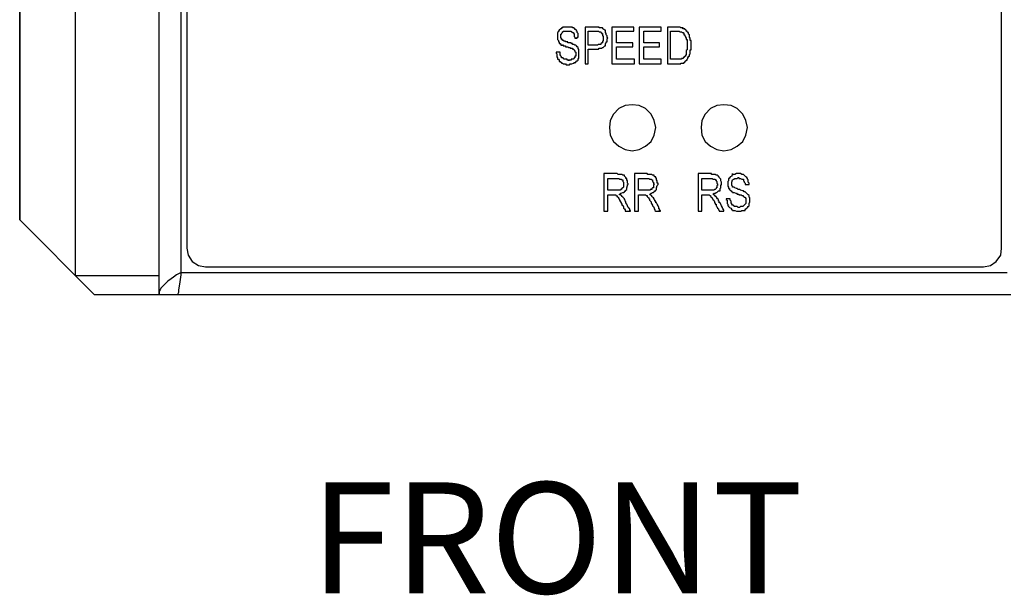
# Model space of a CAD drawing. Units: inches. Extents: x -1.3 to 18.3, y 6 to 19.5.
# Drawn here: x -0.3 to 1.8, y 7.1 to 8.3 of the extents above; entities that cross this region are included whole.
import ezdxf

# ---------------------------------------------------------------- set-up
doc = ezdxf.new("R2010")
doc.units = ezdxf.units.IN
doc.header["$MEASUREMENT"] = 0
doc.layers.add('Layer 1', color=7, linetype='Continuous')

msp = doc.modelspace()

# ---------------------------------------------------------------- linework, layer by layer
at = {"layer": 'Layer 1', "color": 7, "lineweight": 25}
for points in [[(-0.0058, 7.7475), (-0.0058, 12.8658)], [(-0.1842, 7.7875), (-0.1842, 12.8258)], [(0.0408, 7.7942), (0.0408, 12.8192)], [(0.0525, 12.7675), (0.0525, 7.8458)], [(1.7842, 7.8458), (1.7842, 12.7675)], [(0.8492, 8.2908), (0.8492, 8.2925), (0.8475, 8.2925), (0.8475, 8.3008), (0.8492, 8.3008), (0.8492, 8.3025), (0.8508, 8.3042), (0.8508, 8.3058), (0.8525, 8.3058), (0.8525, 8.3075), (0.8692, 8.3075), (0.8692, 8.3058), (0.8708, 8.3058), (0.8725, 8.3042), (0.8742, 8.3042), (0.8742, 8.3025), (0.8758, 8.3025), (0.8758, 8.2958), (0.8775, 8.2942), (0.8775, 8.2925), (0.8825, 8.2925), (0.8825, 8.2942), (0.8842, 8.2942), (0.8842, 8.3025), (0.8825, 8.3042), (0.8825, 8.3075), (0.8808, 8.3075), (0.8808, 8.3092), (0.8792, 8.3108), (0.8775, 8.3108), (0.8775, 8.3125), (0.8742, 8.3142), (0.8725, 8.3142), (0.8725, 8.3158), (0.8508, 8.3158), (0.8508, 8.3142), (0.8492, 8.3142), (0.8492, 8.3125), (0.8475, 8.3125), (0.8442, 8.3092), (0.8425, 8.3075), (0.8425, 8.3058), (0.8408, 8.3042), (0.8408, 8.2892), (0.8425, 8.2875), (0.8425, 8.2842), (0.8442, 8.2842), (0.8442, 8.2808), (0.8458, 8.2808), (0.8475, 8.2792), (0.8475, 8.2775), (0.8525, 8.2775)], [(0.8492, 8.2908), (0.8492, 8.2925), (0.8475, 8.2925), (0.8475, 8.3008), (0.8492, 8.3008), (0.8492, 8.3025), (0.8508, 8.3042), (0.8508, 8.3058), (0.8525, 8.3058), (0.8525, 8.3075), (0.8692, 8.3075), (0.8692, 8.3058), (0.8708, 8.3058), (0.8725, 8.3042), (0.8742, 8.3042), (0.8742, 8.3025), (0.8758, 8.3025), (0.8758, 8.2958), (0.8775, 8.2942), (0.8775, 8.2925), (0.8825, 8.2925), (0.8825, 8.2942), (0.8842, 8.2942), (0.8842, 8.3025), (0.8825, 8.3042), (0.8825, 8.3075), (0.8808, 8.3075), (0.8808, 8.3092), (0.8792, 8.3108), (0.8775, 8.3108), (0.8775, 8.3125), (0.8742, 8.3142), (0.8725, 8.3142), (0.8725, 8.3158), (0.8508, 8.3158), (0.8508, 8.3142), (0.8492, 8.3142), (0.8492, 8.3125), (0.8475, 8.3125), (0.8442, 8.3092), (0.8425, 8.3075), (0.8425, 8.3058), (0.8408, 8.3042), (0.8408, 8.2892), (0.8425, 8.2875), (0.8425, 8.2842), (0.8442, 8.2842), (0.8442, 8.2808), (0.8458, 8.2808), (0.8475, 8.2792), (0.8475, 8.2775), (0.8525, 8.2775)], [(0.8992, 8.3158), (0.8992, 8.2375), (0.9058, 8.2375), (0.9058, 8.2692), (0.9275, 8.2692), (0.9292, 8.2708), (0.9342, 8.2708), (0.9358, 8.2725), (0.9375, 8.2725), (0.9392, 8.2742), (0.9408, 8.2758), (0.9425, 8.2758), (0.9425, 8.2808), (0.9442, 8.2825), (0.9442, 8.2842), (0.9458, 8.2842), (0.9458, 8.2908), (0.9475, 8.2925), (0.9458, 8.2942), (0.9458, 8.2975), (0.9442, 8.2992), (0.9442, 8.3025), (0.9425, 8.3042), (0.9425, 8.3092), (0.9408, 8.3092), (0.9392, 8.3108), (0.9375, 8.3125), (0.9358, 8.3142), (0.9292, 8.3142), (0.9292, 8.3158), (0.8992, 8.3158)], [(0.8992, 8.3158), (0.8992, 8.2375), (0.9058, 8.2375), (0.9058, 8.2692), (0.9275, 8.2692), (0.9292, 8.2708), (0.9342, 8.2708), (0.9358, 8.2725), (0.9375, 8.2725), (0.9392, 8.2742), (0.9408, 8.2758), (0.9425, 8.2758), (0.9425, 8.2808), (0.9442, 8.2825), (0.9442, 8.2842), (0.9458, 8.2842), (0.9458, 8.2908), (0.9475, 8.2925), (0.9458, 8.2942), (0.9458, 8.2975), (0.9442, 8.2992), (0.9442, 8.3025), (0.9425, 8.3042), (0.9425, 8.3092), (0.9408, 8.3092), (0.9392, 8.3108), (0.9375, 8.3125), (0.9358, 8.3142), (0.9292, 8.3142), (0.9292, 8.3158), (0.8992, 8.3158)], [(0.9058, 8.3075), (0.9275, 8.3075), (0.9292, 8.3058), (0.9325, 8.3058), (0.9325, 8.3042), (0.9342, 8.3042), (0.9342, 8.3025), (0.9358, 8.3025), (0.9358, 8.2975), (0.9375, 8.2975), (0.9375, 8.2858), (0.9358, 8.2858), (0.9358, 8.2825), (0.9342, 8.2825), (0.9342, 8.2808), (0.9325, 8.2808), (0.9325, 8.2792), (0.9275, 8.2792), (0.9258, 8.2775), (0.9058, 8.2775), (0.9058, 8.3075)], [(0.9058, 8.3075), (0.9275, 8.3075), (0.9292, 8.3058), (0.9325, 8.3058), (0.9325, 8.3042), (0.9342, 8.3042), (0.9342, 8.3025), (0.9358, 8.3025), (0.9358, 8.2975), (0.9375, 8.2975), (0.9375, 8.2858), (0.9358, 8.2858), (0.9358, 8.2825), (0.9342, 8.2825), (0.9342, 8.2808), (0.9325, 8.2808), (0.9325, 8.2792), (0.9275, 8.2792), (0.9258, 8.2775), (0.9058, 8.2775), (0.9058, 8.3075)], [(0.9558, 8.3158), (0.9558, 8.2375), (1.0042, 8.2375), (1.0042, 8.2475), (0.9658, 8.2475), (0.9658, 8.2742), (1.0008, 8.2742), (1.0008, 8.2825), (0.9658, 8.2825), (0.9658, 8.3075), (1.0025, 8.3075), (1.0025, 8.3158), (0.9558, 8.3158)], [(0.9558, 8.3158), (0.9558, 8.2375), (1.0042, 8.2375), (1.0042, 8.2475), (0.9658, 8.2475), (0.9658, 8.2742), (1.0008, 8.2742), (1.0008, 8.2825), (0.9658, 8.2825), (0.9658, 8.3075), (1.0025, 8.3075), (1.0025, 8.3158), (0.9558, 8.3158)], [(1.0142, 8.3158), (1.0142, 8.2375), (1.0608, 8.2375), (1.0608, 8.2475), (1.0242, 8.2475), (1.0242, 8.2742), (1.0575, 8.2742), (1.0575, 8.2825), (1.0242, 8.2825), (1.0242, 8.3075), (1.0608, 8.3075), (1.0608, 8.3158), (1.0142, 8.3158)], [(1.0142, 8.3158), (1.0142, 8.2375), (1.0608, 8.2375), (1.0608, 8.2475), (1.0242, 8.2475), (1.0242, 8.2742), (1.0575, 8.2742), (1.0575, 8.2825), (1.0242, 8.2825), (1.0242, 8.3075), (1.0608, 8.3075), (1.0608, 8.3158), (1.0142, 8.3158)], [(1.0942, 8.3158), (1.0742, 8.3158)], [(1.0842, 8.3158), (1.0742, 8.3158), (1.0742, 8.2375), (1.1025, 8.2375), (1.1025, 8.2392), (1.1092, 8.2392), (1.1092, 8.2408), (1.1108, 8.2408), (1.1108, 8.2425), (1.1125, 8.2425), (1.1125, 8.2442), (1.1142, 8.2442), (1.1142, 8.2458), (1.1158, 8.2458), (1.1158, 8.2475), (1.1175, 8.2492), (1.1175, 8.2508), (1.1192, 8.2525), (1.1192, 8.2542), (1.1208, 8.2542), (1.1208, 8.2575), (1.1225, 8.2592), (1.1225, 8.2675), (1.1242, 8.2675), (1.1242, 8.2875), (1.1225, 8.2875), (1.1225, 8.2925), (1.1208, 8.2942), (1.1208, 8.2992), (1.1192, 8.3008), (1.1192, 8.3042), (1.1175, 8.3042), (1.1158, 8.3058), (1.1158, 8.3075), (1.1142, 8.3075), (1.1142, 8.3092), (1.1125, 8.3108), (1.1108, 8.3108), (1.1108, 8.3125), (1.1075, 8.3125), (1.1058, 8.3142), (1.1025, 8.3142), (1.1008, 8.3158), (1.0942, 8.3158)], [(1.0742, 8.3158), (1.0742, 8.2375), (1.1025, 8.2375), (1.1025, 8.2392), (1.1092, 8.2392), (1.1092, 8.2408), (1.1108, 8.2408), (1.1108, 8.2425), (1.1125, 8.2425), (1.1125, 8.2442), (1.1142, 8.2442), (1.1142, 8.2458), (1.1158, 8.2458), (1.1158, 8.2475), (1.1175, 8.2492), (1.1175, 8.2508), (1.1192, 8.2525), (1.1192, 8.2542), (1.1208, 8.2542), (1.1208, 8.2575), (1.1225, 8.2592), (1.1225, 8.2675), (1.1242, 8.2675), (1.1242, 8.2875), (1.1225, 8.2875), (1.1225, 8.2925), (1.1208, 8.2942), (1.1208, 8.2992), (1.1192, 8.3008), (1.1192, 8.3042), (1.1175, 8.3042), (1.1158, 8.3058), (1.1158, 8.3075), (1.1142, 8.3075), (1.1142, 8.3092), (1.1125, 8.3108), (1.1108, 8.3108), (1.1108, 8.3125), (1.1075, 8.3125), (1.1075, 8.3142), (1.1025, 8.3142), (1.1008, 8.3158), (1.0842, 8.3158)], [(1.0808, 8.3075), (1.0992, 8.3075), (1.1008, 8.3058), (1.1042, 8.3058), (1.1058, 8.3042), (1.1075, 8.3042), (1.1092, 8.3025), (1.1092, 8.2992), (1.1108, 8.2992), (1.1108, 8.2975), (1.1125, 8.2958), (1.1125, 8.2942), (1.1142, 8.2925), (1.1142, 8.2892), (1.1158, 8.2892), (1.1158, 8.2675), (1.1142, 8.2658), (1.1142, 8.2575), (1.1125, 8.2558), (1.1125, 8.2542), (1.1108, 8.2542), (1.1108, 8.2525), (1.1092, 8.2525), (1.1092, 8.2508), (1.1075, 8.2508), (1.1075, 8.2492), (1.1042, 8.2492), (1.1042, 8.2475), (1.0808, 8.2475), (1.0808, 8.3075)], [(1.0808, 8.3075), (1.0992, 8.3075), (1.1008, 8.3058), (1.1042, 8.3058), (1.1058, 8.3042), (1.1075, 8.3042), (1.1092, 8.3025), (1.1092, 8.2992), (1.1108, 8.2992), (1.1108, 8.2975), (1.1125, 8.2958), (1.1125, 8.2942), (1.1142, 8.2925), (1.1142, 8.2892), (1.1158, 8.2892), (1.1158, 8.2675), (1.1142, 8.2658), (1.1142, 8.2575), (1.1125, 8.2558), (1.1125, 8.2542), (1.1108, 8.2542), (1.1108, 8.2525), (1.1092, 8.2525), (1.1092, 8.2508), (1.1075, 8.2508), (1.1075, 8.2492), (1.1042, 8.2492), (1.1042, 8.2475), (1.0808, 8.2475), (1.0808, 8.3075)], [(0.8458, 8.2625), (0.8375, 8.2625), (0.8375, 8.2608), (0.8392, 8.2592), (0.8392, 8.2525), (0.8408, 8.2508), (0.8408, 8.2475), (0.8425, 8.2475), (0.8442, 8.2458), (0.8442, 8.2425), (0.8458, 8.2425), (0.8492, 8.2408), (0.8492, 8.2392), (0.8508, 8.2392), (0.8525, 8.2375), (0.8575, 8.2375), (0.8592, 8.2358), (0.8658, 8.2358), (0.8675, 8.2375), (0.8708, 8.2375), (0.8742, 8.2392), (0.8758, 8.2392), (0.8758, 8.2408), (0.8792, 8.2408), (0.8792, 8.2425), (0.8808, 8.2425), (0.8808, 8.2442), (0.8825, 8.2442), (0.8842, 8.2458), (0.8842, 8.2492), (0.8858, 8.2492), (0.8858, 8.2692), (0.8842, 8.2692), (0.8842, 8.2725), (0.8825, 8.2742), (0.8808, 8.2758), (0.8792, 8.2775), (0.8775, 8.2775), (0.8758, 8.2792), (0.8725, 8.2792), (0.8725, 8.2808), (0.8692, 8.2808), (0.8692, 8.2825), (0.8625, 8.2825), (0.8625, 8.2842), (0.8575, 8.2842), (0.8575, 8.2858), (0.8542, 8.2858), (0.8542, 8.2875), (0.8508, 8.2875), (0.8508, 8.2892), (0.8492, 8.2892), (0.8492, 8.2908)], [(0.8458, 8.2625), (0.8375, 8.2625), (0.8375, 8.2608), (0.8392, 8.2592), (0.8392, 8.2525), (0.8408, 8.2508), (0.8408, 8.2475), (0.8425, 8.2475), (0.8442, 8.2458), (0.8442, 8.2425), (0.8458, 8.2425), (0.8492, 8.2408), (0.8492, 8.2392), (0.8508, 8.2392), (0.8525, 8.2375), (0.8575, 8.2375), (0.8592, 8.2358), (0.8658, 8.2358), (0.8675, 8.2375), (0.8708, 8.2375), (0.8742, 8.2392), (0.8758, 8.2392), (0.8758, 8.2408), (0.8792, 8.2408), (0.8792, 8.2425), (0.8808, 8.2425), (0.8808, 8.2442), (0.8825, 8.2442), (0.8842, 8.2458), (0.8842, 8.2492), (0.8858, 8.2492), (0.8858, 8.2692), (0.8842, 8.2692), (0.8842, 8.2725), (0.8825, 8.2742), (0.8808, 8.2758), (0.8792, 8.2775), (0.8775, 8.2775), (0.8758, 8.2792), (0.8725, 8.2792), (0.8725, 8.2808), (0.8692, 8.2808), (0.8692, 8.2825), (0.8625, 8.2825), (0.8625, 8.2842), (0.8575, 8.2842), (0.8575, 8.2858), (0.8542, 8.2858), (0.8542, 8.2875), (0.8508, 8.2875), (0.8508, 8.2892), (0.8492, 8.2892), (0.8492, 8.2908)], [(0.8492, 8.2908), (0.8492, 8.2925)], [(0.8492, 8.2908), (0.8492, 8.2925)], [(0.8525, 8.2775), (0.8525, 8.2792)], [(0.8525, 8.2775), (0.8525, 8.2792)], [(1.0492, 8.1025), (1.0458, 8.1175), (1.0392, 8.1308), (1.0275, 8.1425), (1.0142, 8.1492), (0.9992, 8.1508), (0.9842, 8.1492), (0.9708, 8.1425), (0.9592, 8.1308), (0.9525, 8.1175), (0.9508, 8.1025), (0.9525, 8.0858), (0.9592, 8.0725), (0.9708, 8.0625), (0.9842, 8.0558), (0.9992, 8.0525), (1.0142, 8.0558), (1.0275, 8.0625), (1.0392, 8.0725), (1.0458, 8.0858), (1.0492, 8.1025)], [(1.2442, 8.1025), (1.2408, 8.1175), (1.2342, 8.1308), (1.2225, 8.1425), (1.2092, 8.1492), (1.1942, 8.1508), (1.1792, 8.1492), (1.1658, 8.1425), (1.1542, 8.1308), (1.1475, 8.1175), (1.1458, 8.1025), (1.1475, 8.0858), (1.1542, 8.0725), (1.1658, 8.0625), (1.1792, 8.0558), (1.1942, 8.0525), (1.2092, 8.0558), (1.2225, 8.0625), (1.2342, 8.0725), (1.2408, 8.0858), (1.2442, 8.1025)], [(0.9575, 7.9592), (0.9642, 7.9592), (0.9642, 7.9575), (0.9658, 7.9575), (0.9675, 7.9558), (0.9692, 7.9542), (0.9692, 7.9525), (0.9708, 7.9525), (0.9708, 7.9508), (0.9725, 7.9492), (0.9725, 7.9475), (0.9742, 7.9442), (0.9758, 7.9425), (0.9758, 7.9408), (0.9775, 7.9408), (0.9775, 7.9375), (0.9792, 7.9375), (0.9792, 7.9358), (0.9808, 7.9342), (0.9808, 7.9308), (0.9825, 7.9292), (0.9842, 7.9275), (0.9842, 7.9242), (0.9958, 7.9242), (0.9958, 7.9258), (0.9942, 7.9258), (0.9942, 7.9292), (0.9925, 7.9292), (0.9925, 7.9308), (0.9908, 7.9325), (0.9892, 7.9358), (0.9875, 7.9392), (0.9858, 7.9425), (0.9858, 7.9442), (0.9842, 7.9458), (0.9842, 7.9475), (0.9825, 7.9492), (0.9825, 7.9508), (0.9808, 7.9525), (0.9792, 7.9542), (0.9775, 7.9558), (0.9775, 7.9575), (0.9758, 7.9575), (0.9742, 7.9592), (0.9725, 7.9592), (0.9725, 7.9608), (0.9742, 7.9608), (0.9742, 7.9625), (0.9758, 7.9625), (0.9792, 7.9642), (0.9808, 7.9642), (0.9825, 7.9658), (0.9842, 7.9675), (0.9858, 7.9675), (0.9858, 7.9692), (0.9875, 7.9708), (0.9875, 7.9742), (0.9892, 7.9792), (0.9892, 7.9808), (0.9908, 7.9808), (0.9908, 7.9825), (0.9892, 7.9842), (0.9892, 7.9892), (0.9875, 7.9908), (0.9875, 7.9942), (0.9858, 7.9942), (0.9858, 7.9958), (0.9842, 7.9975), (0.9825, 7.9992), (0.9825, 8.0008), (0.9792, 8.0008), (0.9775, 8.0025), (0.9692, 8.0025), (0.9675, 8.0042), (0.9392, 8.0042), (0.9392, 7.9242), (0.9475, 7.9242), (0.9475, 7.9558)], [(0.9658, 7.9692), (0.9475, 7.9692), (0.9475, 7.9942), (0.9708, 7.9942), (0.9725, 7.9925), (0.9758, 7.9925), (0.9775, 7.9908), (0.9792, 7.9908), (0.9792, 7.9875), (0.9808, 7.9858), (0.9808, 7.9758), (0.9792, 7.9742), (0.9775, 7.9725), (0.9758, 7.9708), (0.9742, 7.9708), (0.9742, 7.9692), (0.9658, 7.9692)], [(1.0208, 7.9592), (1.0275, 7.9592), (1.0292, 7.9575), (1.0308, 7.9575), (1.0308, 7.9558), (1.0325, 7.9542), (1.0342, 7.9525), (1.0342, 7.9508), (1.0358, 7.9508), (1.0358, 7.9475), (1.0392, 7.9442), (1.0392, 7.9408), (1.0408, 7.9408), (1.0408, 7.9392), (1.0425, 7.9375), (1.0425, 7.9358), (1.0442, 7.9342), (1.0458, 7.9308), (1.0458, 7.9292), (1.0475, 7.9275), (1.0475, 7.9258), (1.0492, 7.9242), (1.0592, 7.9242), (1.0592, 7.9258), (1.0575, 7.9258), (1.0575, 7.9292), (1.0558, 7.9292), (1.0558, 7.9325), (1.0542, 7.9358), (1.0525, 7.9392), (1.0508, 7.9425), (1.0492, 7.9425), (1.0492, 7.9458), (1.0475, 7.9458), (1.0475, 7.9475), (1.0458, 7.9492), (1.0458, 7.9508), (1.0442, 7.9525), (1.0425, 7.9542), (1.0408, 7.9558), (1.0408, 7.9575), (1.0392, 7.9575), (1.0375, 7.9592), (1.0358, 7.9608), (1.0375, 7.9608), (1.0392, 7.9625), (1.0408, 7.9625), (1.0425, 7.9642), (1.0442, 7.9642), (1.0458, 7.9658), (1.0475, 7.9675), (1.0492, 7.9675), (1.0492, 7.9692), (1.0508, 7.9708), (1.0508, 7.9742), (1.0525, 7.9792), (1.0542, 7.9808), (1.0542, 7.9842), (1.0525, 7.9842), (1.0525, 7.9892), (1.0508, 7.9908), (1.0508, 7.9942), (1.0492, 7.9958), (1.0492, 7.9975), (1.0475, 7.9975), (1.0458, 7.9992), (1.0458, 8.0008), (1.0425, 8.0008), (1.0408, 8.0025), (1.0325, 8.0025), (1.0308, 8.0042), (1.0042, 8.0042), (1.0042, 7.9242), (1.0125, 7.9242), (1.0125, 7.9558)], [(1.0292, 7.9692), (1.0125, 7.9692), (1.0125, 7.9942), (1.0342, 7.9942), (1.0358, 7.9925), (1.0392, 7.9925), (1.0408, 7.9908), (1.0425, 7.9908), (1.0425, 7.9875), (1.0442, 7.9858), (1.0442, 7.9825), (1.0458, 7.9825), (1.0458, 7.9808), (1.0442, 7.9808), (1.0442, 7.9742), (1.0425, 7.9742), (1.0408, 7.9725), (1.0408, 7.9708), (1.0375, 7.9708), (1.0375, 7.9692), (1.0292, 7.9692)], [(1.1658, 7.9692), (1.1475, 7.9692), (1.1475, 7.9942), (1.1692, 7.9942), (1.1708, 7.9925), (1.1758, 7.9925), (1.1758, 7.9908), (1.1775, 7.9908), (1.1775, 7.9892), (1.1792, 7.9875), (1.1792, 7.9842), (1.1808, 7.9825), (1.1808, 7.9792), (1.1792, 7.9792), (1.1792, 7.9742), (1.1775, 7.9742), (1.1775, 7.9725), (1.1758, 7.9708), (1.1742, 7.9708), (1.1725, 7.9692), (1.1658, 7.9692)], [(1.2125, 8.0025), (1.2125, 8.0008), (1.2108, 8.0008), (1.2108, 7.9992), (1.2075, 7.9975), (1.2075, 7.9958), (1.2058, 7.9958), (1.2058, 7.9942), (1.2042, 7.9942), (1.2042, 7.9892), (1.2025, 7.9875), (1.2025, 7.9775), (1.2042, 7.9758), (1.2042, 7.9725), (1.2058, 7.9725), (1.2058, 7.9708), (1.2075, 7.9692), (1.2092, 7.9675), (1.2108, 7.9658), (1.2125, 7.9658), (1.2125, 7.9642), (1.2158, 7.9642), (1.2192, 7.9625), (1.2208, 7.9625), (1.2225, 7.9608), (1.2258, 7.9608), (1.2258, 7.9592), (1.2308, 7.9592), (1.2325, 7.9575), (1.2342, 7.9575), (1.2358, 7.9558), (1.2375, 7.9542), (1.2392, 7.9542), (1.2392, 7.9525), (1.2408, 7.9525), (1.2408, 7.9408), (1.2392, 7.9392), (1.2375, 7.9375), (1.2358, 7.9358), (1.2342, 7.9342), (1.2292, 7.9342), (1.2275, 7.9325), (1.2242, 7.9325), (1.2225, 7.9342), (1.2158, 7.9342), (1.2158, 7.9358), (1.2142, 7.9358), (1.2142, 7.9375), (1.2125, 7.9375), (1.2108, 7.9392), (1.2108, 7.9408), (1.2092, 7.9408), (1.2092, 7.9458), (1.2075, 7.9475), (1.2075, 7.9508), (1.1992, 7.9508), (1.1992, 7.9492)], [(1.2125, 8.0025), (1.2125, 8.0042)], [(0.9475, 7.9558), (0.9475, 7.9592), (0.9575, 7.9592)], [(1.0125, 7.9558), (1.0125, 7.9592), (1.0208, 7.9592)], [(1.1475, 7.9558), (1.1475, 7.9592), (1.1575, 7.9592)], [(-0.1442, 7.7475), (-0.3025, 7.9058)], [(0.0525, 7.8458), (0.0558, 7.8308), (0.0642, 7.8175), (0.0775, 7.8092), (0.0925, 7.8058)], [(1.7458, 7.8058), (1.7608, 7.8092), (1.7725, 7.8175), (1.7825, 7.8308), (1.7842, 7.8458)], [(0.0925, 7.8058), (1.7458, 7.8058)], [(-0.1842, 7.7875), (-0.0058, 7.7875)], [(0.0408, 7.7942), (0.0308, 7.7892), (0.0242, 7.7842), (0.0192, 7.7808), (0.0125, 7.7758), (0.0075, 7.7708), (0.0058, 7.7692), (0.0025, 7.7658), (0.0008, 7.7642), (-0.0025, 7.7608), (-0.0042, 7.7575), (-0.0058, 7.7542), (-0.0058, 7.7475)], [(0.0325, 7.7475), (0.0342, 7.7475), (0.0342, 7.7492), (0.0358, 7.7525), (0.0358, 7.7575), (0.0375, 7.7692), (0.0408, 7.7892), (0.0408, 7.7942)], [(0.0408, 7.7942), (1.7958, 7.7942)], [(-0.1442, 7.7475), (1.8042, 7.7475)]]:
    msp.add_lwpolyline(points, dxfattribs=at)
for points, knots in [([(-0.3025, 7.9058), (-0.3025, 7.9058), (-0.3025, 8.5075), (-0.3025, 8.5075), (-0.3025, 8.5075), (-0.3025, 7.9058), (-0.3025, 7.9058)], [0, 0, 0, 0, 1, 1, 1, 2, 2, 2, 2]), ([(0.8525, 8.2775), (0.8525, 8.2775), (0.8525, 8.2758), (0.8525, 8.2758), (0.8525, 8.2758), (0.8575, 8.2758), (0.8575, 8.2758), (0.8575, 8.2758), (0.8575, 8.2742), (0.8575, 8.2742), (0.8575, 8.2742), (0.8625, 8.2742), (0.8625, 8.2742), (0.8625, 8.2742), (0.8642, 8.2725), (0.8642, 8.2725), (0.8642, 8.2725), (0.8675, 8.2725), (0.8675, 8.2725), (0.8675, 8.2725), (0.8675, 8.2708), (0.8675, 8.2708), (0.8675, 8.2708), (0.8725, 8.2708), (0.8725, 8.2708), (0.8725, 8.2708), (0.8725, 8.2692), (0.8725, 8.2692), (0.8725, 8.2692), (0.8742, 8.2692), (0.8742, 8.2692), (0.8742, 8.2692), (0.8758, 8.2675), (0.8758, 8.2675), (0.8758, 8.2675), (0.8758, 8.2658), (0.8758, 8.2658), (0.8758, 8.2658), (0.8775, 8.2658), (0.8775, 8.2658), (0.8775, 8.2658), (0.8775, 8.2642), (0.8775, 8.2642), (0.8775, 8.2642), (0.8792, 8.2625), (0.8792, 8.2625), (0.8792, 8.2625), (0.8792, 8.2542), (0.8792, 8.2542), (0.8792, 8.2542), (0.8775, 8.2542), (0.8775, 8.2542), (0.8775, 8.2542), (0.8775, 8.2508), (0.8775, 8.2508), (0.8775, 8.2508), (0.8758, 8.2508), (0.8758, 8.2508), (0.8758, 8.2508), (0.8758, 8.2492), (0.8758, 8.2492), (0.8758, 8.2492), (0.8742, 8.2492), (0.8742, 8.2492), (0.8742, 8.2492), (0.8742, 8.2475), (0.8742, 8.2475), (0.8742, 8.2475), (0.8692, 8.2475), (0.8692, 8.2475), (0.8692, 8.2475), (0.8692, 8.2458), (0.8692, 8.2458), (0.8692, 8.2458), (0.8642, 8.2458), (0.8642, 8.2458), (0.8642, 8.2458), (0.8642, 8.2442), (0.8642, 8.2442), (0.8642, 8.2442), (0.8642, 8.2458), (0.8642, 8.2458), (0.8642, 8.2458), (0.8608, 8.2458), (0.8608, 8.2458), (0.8608, 8.2458), (0.8608, 8.2475), (0.8608, 8.2475), (0.8608, 8.2475), (0.8542, 8.2475), (0.8542, 8.2475), (0.8542, 8.2475), (0.8542, 8.2492), (0.8542, 8.2492), (0.8542, 8.2492), (0.8525, 8.2492), (0.8525, 8.2492), (0.8525, 8.2492), (0.8525, 8.2508), (0.8525, 8.2508), (0.8525, 8.2508), (0.8492, 8.2508), (0.8492, 8.2508), (0.8492, 8.2508), (0.8492, 8.2525), (0.8492, 8.2525), (0.8492, 8.2525), (0.8475, 8.2542), (0.8475, 8.2542), (0.8475, 8.2542), (0.8475, 8.2558), (0.8475, 8.2558), (0.8475, 8.2558), (0.8458, 8.2558), (0.8458, 8.2558), (0.8458, 8.2558), (0.8458, 8.2625), (0.8458, 8.2625)], [0, 0, 0, 0, 1, 1, 1, 2, 2, 2, 3, 3, 3, 4, 4, 4, 5, 5, 5, 6, 6, 6, 7, 7, 7, 8, 8, 8, 9, 9, 9, 10, 10, 10, 11, 11, 11, 12, 12, 12, 13, 13, 13, 14, 14, 14, 15, 15, 15, 16, 16, 16, 17, 17, 17, 18, 18, 18, 19, 19, 19, 20, 20, 20, 21, 21, 21, 22, 22, 22, 23, 23, 23, 24, 24, 24, 25, 25, 25, 26, 26, 26, 27, 27, 27, 28, 28, 28, 29, 29, 29, 30, 30, 30, 31, 31, 31, 32, 32, 32, 33, 33, 33, 34, 34, 34, 35, 35, 35, 36, 36, 36, 37, 37, 37, 38, 38, 38, 39, 39, 39, 39]), ([(0.8525, 8.2775), (0.8525, 8.2775), (0.8525, 8.2758), (0.8525, 8.2758), (0.8525, 8.2758), (0.8575, 8.2758), (0.8575, 8.2758), (0.8575, 8.2758), (0.8575, 8.2742), (0.8575, 8.2742), (0.8575, 8.2742), (0.8625, 8.2742), (0.8625, 8.2742), (0.8625, 8.2742), (0.8642, 8.2725), (0.8642, 8.2725), (0.8642, 8.2725), (0.8675, 8.2725), (0.8675, 8.2725), (0.8675, 8.2725), (0.8675, 8.2708), (0.8675, 8.2708), (0.8675, 8.2708), (0.8725, 8.2708), (0.8725, 8.2708), (0.8725, 8.2708), (0.8725, 8.2692), (0.8725, 8.2692), (0.8725, 8.2692), (0.8742, 8.2692), (0.8742, 8.2692), (0.8742, 8.2692), (0.8758, 8.2675), (0.8758, 8.2675), (0.8758, 8.2675), (0.8758, 8.2658), (0.8758, 8.2658), (0.8758, 8.2658), (0.8775, 8.2658), (0.8775, 8.2658), (0.8775, 8.2658), (0.8775, 8.2642), (0.8775, 8.2642), (0.8775, 8.2642), (0.8792, 8.2625), (0.8792, 8.2625), (0.8792, 8.2625), (0.8792, 8.2542), (0.8792, 8.2542), (0.8792, 8.2542), (0.8775, 8.2542), (0.8775, 8.2542), (0.8775, 8.2542), (0.8775, 8.2508), (0.8775, 8.2508), (0.8775, 8.2508), (0.8758, 8.2508), (0.8758, 8.2508), (0.8758, 8.2508), (0.8758, 8.2492), (0.8758, 8.2492), (0.8758, 8.2492), (0.8742, 8.2492), (0.8742, 8.2492), (0.8742, 8.2492), (0.8742, 8.2475), (0.8742, 8.2475), (0.8742, 8.2475), (0.8692, 8.2475), (0.8692, 8.2475), (0.8692, 8.2475), (0.8692, 8.2458), (0.8692, 8.2458), (0.8692, 8.2458), (0.8642, 8.2458), (0.8642, 8.2458), (0.8642, 8.2458), (0.8642, 8.2442), (0.8642, 8.2442), (0.8642, 8.2442), (0.8642, 8.2458), (0.8642, 8.2458), (0.8642, 8.2458), (0.8608, 8.2458), (0.8608, 8.2458), (0.8608, 8.2458), (0.8608, 8.2475), (0.8608, 8.2475), (0.8608, 8.2475), (0.8542, 8.2475), (0.8542, 8.2475), (0.8542, 8.2475), (0.8542, 8.2492), (0.8542, 8.2492), (0.8542, 8.2492), (0.8525, 8.2492), (0.8525, 8.2492), (0.8525, 8.2492), (0.8525, 8.2508), (0.8525, 8.2508), (0.8525, 8.2508), (0.8492, 8.2508), (0.8492, 8.2508), (0.8492, 8.2508), (0.8492, 8.2525), (0.8492, 8.2525), (0.8492, 8.2525), (0.8475, 8.2542), (0.8475, 8.2542), (0.8475, 8.2542), (0.8475, 8.2558), (0.8475, 8.2558), (0.8475, 8.2558), (0.8458, 8.2558), (0.8458, 8.2558), (0.8458, 8.2558), (0.8458, 8.2625), (0.8458, 8.2625)], [0, 0, 0, 0, 1, 1, 1, 2, 2, 2, 3, 3, 3, 4, 4, 4, 5, 5, 5, 6, 6, 6, 7, 7, 7, 8, 8, 8, 9, 9, 9, 10, 10, 10, 11, 11, 11, 12, 12, 12, 13, 13, 13, 14, 14, 14, 15, 15, 15, 16, 16, 16, 17, 17, 17, 18, 18, 18, 19, 19, 19, 20, 20, 20, 21, 21, 21, 22, 22, 22, 23, 23, 23, 24, 24, 24, 25, 25, 25, 26, 26, 26, 27, 27, 27, 28, 28, 28, 29, 29, 29, 30, 30, 30, 31, 31, 31, 32, 32, 32, 33, 33, 33, 34, 34, 34, 35, 35, 35, 36, 36, 36, 37, 37, 37, 38, 38, 38, 39, 39, 39, 39]), ([(1.1575, 7.9592), (1.1575, 7.9592), (1.1625, 7.9592), (1.1625, 7.9592), (1.1625, 7.9592), (1.1642, 7.9575), (1.1642, 7.9575), (1.1642, 7.9575), (1.1658, 7.9575), (1.1658, 7.9575), (1.1658, 7.9575), (1.1658, 7.9558), (1.1658, 7.9558), (1.1658, 7.9558), (1.1675, 7.9542), (1.1675, 7.9542), (1.1675, 7.9542), (1.1692, 7.9525), (1.1692, 7.9525), (1.1692, 7.9525), (1.1692, 7.9508), (1.1692, 7.9508), (1.1692, 7.9508), (1.1708, 7.9508), (1.1708, 7.9508), (1.1708, 7.9508), (1.1708, 7.9492), (1.1708, 7.9492), (1.1708, 7.9492), (1.1725, 7.9475), (1.1725, 7.9475), (1.1725, 7.9475), (1.1742, 7.9442), (1.1742, 7.9442), (1.1742, 7.9442), (1.1742, 7.9425), (1.1742, 7.9425), (1.1742, 7.9425), (1.1758, 7.9425), (1.1758, 7.9425), (1.1758, 7.9425), (1.1758, 7.9392), (1.1758, 7.9392), (1.1758, 7.9392), (1.1775, 7.9392), (1.1775, 7.9392), (1.1775, 7.9392), (1.1775, 7.9358), (1.1775, 7.9358), (1.1775, 7.9358), (1.1792, 7.9342), (1.1792, 7.9342), (1.1792, 7.9342), (1.1808, 7.9308), (1.1808, 7.9308), (1.1808, 7.9308), (1.1825, 7.9292), (1.1825, 7.9292), (1.1825, 7.9292), (1.1825, 7.9275), (1.1825, 7.9275), (1.1825, 7.9275), (1.1842, 7.9258), (1.1842, 7.9258), (1.1842, 7.9258), (1.1842, 7.9242), (1.1842, 7.9242), (1.1842, 7.9242), (1.1942, 7.9242), (1.1942, 7.9242), (1.1942, 7.9242), (1.1942, 7.9275), (1.1942, 7.9275), (1.1942, 7.9275), (1.1925, 7.9275), (1.1925, 7.9275), (1.1925, 7.9275), (1.1925, 7.9292), (1.1925, 7.9292), (1.1925, 7.9292), (1.1908, 7.9308), (1.1908, 7.9308), (1.1908, 7.9308), (1.1908, 7.9325), (1.1908, 7.9325), (1.1908, 7.9325), (1.1892, 7.9358), (1.1892, 7.9358), (1.1892, 7.9358), (1.1875, 7.9392), (1.1875, 7.9392), (1.1875, 7.9392), (1.1858, 7.9425), (1.1858, 7.9425), (1.1858, 7.9425), (1.1842, 7.9425), (1.1842, 7.9425), (1.1842, 7.9425), (1.1842, 7.9458), (1.1842, 7.9458), (1.1842, 7.9458), (1.1825, 7.9458), (1.1825, 7.9458), (1.1825, 7.9458), (1.1825, 7.9492), (1.1825, 7.9492), (1.1825, 7.9492), (1.1808, 7.9508), (1.1808, 7.9508), (1.1808, 7.9508), (1.1792, 7.9525), (1.1792, 7.9525), (1.1792, 7.9525), (1.1792, 7.9542), (1.1792, 7.9542), (1.1792, 7.9542), (1.1775, 7.9542), (1.1775, 7.9542), (1.1775, 7.9542), (1.1775, 7.9558), (1.1775, 7.9558), (1.1775, 7.9558), (1.1758, 7.9558), (1.1758, 7.9558), (1.1758, 7.9558), (1.1758, 7.9575), (1.1758, 7.9575), (1.1758, 7.9575), (1.1742, 7.9575), (1.1742, 7.9575), (1.1742, 7.9575), (1.1725, 7.9592), (1.1725, 7.9592), (1.1725, 7.9592), (1.1725, 7.9608), (1.1725, 7.9608), (1.1725, 7.9608), (1.1708, 7.9608), (1.1708, 7.9608), (1.1708, 7.9608), (1.1725, 7.9608), (1.1725, 7.9608), (1.1725, 7.9608), (1.1742, 7.9625), (1.1742, 7.9625), (1.1742, 7.9625), (1.1758, 7.9625), (1.1758, 7.9625), (1.1758, 7.9625), (1.1775, 7.9642), (1.1775, 7.9642), (1.1775, 7.9642), (1.1792, 7.9642), (1.1792, 7.9642), (1.1792, 7.9642), (1.1808, 7.9658), (1.1808, 7.9658), (1.1808, 7.9658), (1.1825, 7.9675), (1.1825, 7.9675), (1.1825, 7.9675), (1.1858, 7.9675), (1.1858, 7.9675), (1.1858, 7.9675), (1.1858, 7.9725), (1.1858, 7.9725), (1.1858, 7.9725), (1.1875, 7.9742), (1.1875, 7.9742), (1.1875, 7.9742), (1.1875, 7.9792), (1.1875, 7.9792), (1.1875, 7.9792), (1.1892, 7.9808), (1.1892, 7.9808), (1.1892, 7.9808), (1.1892, 7.9858), (1.1892, 7.9858), (1.1892, 7.9858), (1.1875, 7.9892), (1.1875, 7.9892), (1.1875, 7.9892), (1.1875, 7.9925), (1.1875, 7.9925), (1.1875, 7.9925), (1.1858, 7.9942), (1.1858, 7.9942), (1.1858, 7.9942), (1.1842, 7.9958), (1.1842, 7.9958), (1.1842, 7.9958), (1.1842, 7.9975), (1.1842, 7.9975), (1.1842, 7.9975), (1.1825, 7.9975), (1.1825, 7.9975), (1.1825, 7.9975), (1.1825, 7.9992), (1.1825, 7.9992), (1.1825, 7.9992), (1.1808, 8.0008), (1.1808, 8.0008), (1.1808, 8.0008), (1.1775, 8.0008), (1.1775, 8.0008), (1.1775, 8.0008), (1.1758, 8.0025), (1.1758, 8.0025), (1.1758, 8.0025), (1.1675, 8.0025), (1.1675, 8.0025), (1.1675, 8.0025), (1.1675, 8.0042), (1.1675, 8.0042), (1.1675, 8.0042), (1.1392, 8.0042), (1.1392, 8.0042), (1.1392, 8.0042), (1.1392, 7.9242), (1.1392, 7.9242), (1.1392, 7.9242), (1.1475, 7.9242), (1.1475, 7.9242), (1.1475, 7.9242), (1.1475, 7.9558), (1.1475, 7.9558)], [0, 0, 0, 0, 1, 1, 1, 2, 2, 2, 3, 3, 3, 4, 4, 4, 5, 5, 5, 6, 6, 6, 7, 7, 7, 8, 8, 8, 9, 9, 9, 10, 10, 10, 11, 11, 11, 12, 12, 12, 13, 13, 13, 14, 14, 14, 15, 15, 15, 16, 16, 16, 17, 17, 17, 18, 18, 18, 19, 19, 19, 20, 20, 20, 21, 21, 21, 22, 22, 22, 23, 23, 23, 24, 24, 24, 25, 25, 25, 26, 26, 26, 27, 27, 27, 28, 28, 28, 29, 29, 29, 30, 30, 30, 31, 31, 31, 32, 32, 32, 33, 33, 33, 34, 34, 34, 35, 35, 35, 36, 36, 36, 37, 37, 37, 38, 38, 38, 39, 39, 39, 40, 40, 40, 41, 41, 41, 42, 42, 42, 43, 43, 43, 44, 44, 44, 45, 45, 45, 46, 46, 46, 47, 47, 47, 48, 48, 48, 49, 49, 49, 50, 50, 50, 51, 51, 51, 52, 52, 52, 53, 53, 53, 54, 54, 54, 55, 55, 55, 56, 56, 56, 57, 57, 57, 58, 58, 58, 59, 59, 59, 60, 60, 60, 61, 61, 61, 62, 62, 62, 63, 63, 63, 64, 64, 64, 65, 65, 65, 66, 66, 66, 67, 67, 67, 68, 68, 68, 69, 69, 69, 70, 70, 70, 71, 71, 71, 72, 72, 72, 73, 73, 73, 74, 74, 74, 75, 75, 75, 75]), ([(1.1992, 7.9492), (1.1992, 7.9492), (1.2008, 7.9475), (1.2008, 7.9475), (1.2008, 7.9475), (1.2008, 7.9408), (1.2008, 7.9408), (1.2008, 7.9408), (1.2025, 7.9392), (1.2025, 7.9392), (1.2025, 7.9392), (1.2025, 7.9358), (1.2025, 7.9358), (1.2025, 7.9358), (1.2042, 7.9358), (1.2042, 7.9358), (1.2042, 7.9358), (1.2042, 7.9342), (1.2042, 7.9342), (1.2042, 7.9342), (1.2058, 7.9325), (1.2058, 7.9325), (1.2058, 7.9325), (1.2092, 7.9308), (1.2092, 7.9308), (1.2092, 7.9308), (1.2092, 7.9292), (1.2092, 7.9292), (1.2092, 7.9292), (1.2108, 7.9275), (1.2108, 7.9275), (1.2108, 7.9275), (1.2125, 7.9275), (1.2125, 7.9275), (1.2125, 7.9275), (1.2125, 7.9258), (1.2125, 7.9258), (1.2125, 7.9258), (1.2175, 7.9258), (1.2175, 7.9258), (1.2175, 7.9258), (1.2208, 7.9242), (1.2208, 7.9242), (1.2208, 7.9242), (1.2308, 7.9242), (1.2308, 7.9242), (1.2308, 7.9242), (1.2325, 7.9258), (1.2325, 7.9258), (1.2325, 7.9258), (1.2392, 7.9258), (1.2392, 7.9258), (1.2392, 7.9258), (1.2392, 7.9275), (1.2392, 7.9275), (1.2392, 7.9275), (1.2408, 7.9292), (1.2408, 7.9292), (1.2408, 7.9292), (1.2425, 7.9308), (1.2425, 7.9308), (1.2425, 7.9308), (1.2442, 7.9325), (1.2442, 7.9325), (1.2442, 7.9325), (1.2458, 7.9342), (1.2458, 7.9342), (1.2458, 7.9342), (1.2475, 7.9358), (1.2475, 7.9358), (1.2475, 7.9358), (1.2475, 7.9408), (1.2475, 7.9408), (1.2475, 7.9408), (1.2492, 7.9442), (1.2492, 7.9442), (1.2492, 7.9442), (1.2492, 7.9525), (1.2492, 7.9525), (1.2492, 7.9525), (1.2475, 7.9542), (1.2475, 7.9542), (1.2475, 7.9542), (1.2475, 7.9575), (1.2475, 7.9575), (1.2475, 7.9575), (1.2458, 7.9592), (1.2458, 7.9592), (1.2458, 7.9592), (1.2442, 7.9608), (1.2442, 7.9608), (1.2442, 7.9608), (1.2408, 7.9642), (1.2408, 7.9642), (1.2408, 7.9642), (1.2392, 7.9658), (1.2392, 7.9658), (1.2392, 7.9658), (1.2375, 7.9658), (1.2375, 7.9658), (1.2375, 7.9658), (1.2358, 7.9675), (1.2358, 7.9675), (1.2358, 7.9675), (1.2342, 7.9675), (1.2342, 7.9675), (1.2342, 7.9675), (1.2292, 7.9692), (1.2292, 7.9692), (1.2292, 7.9692), (1.2275, 7.9708), (1.2275, 7.9708), (1.2275, 7.9708), (1.2242, 7.9708), (1.2242, 7.9708), (1.2242, 7.9708), (1.2225, 7.9725), (1.2225, 7.9725), (1.2225, 7.9725), (1.2208, 7.9725), (1.2208, 7.9725), (1.2208, 7.9725), (1.2175, 7.9742), (1.2175, 7.9742), (1.2175, 7.9742), (1.2158, 7.9758), (1.2158, 7.9758), (1.2158, 7.9758), (1.2125, 7.9758), (1.2125, 7.9758), (1.2125, 7.9758), (1.2125, 7.9775), (1.2125, 7.9775), (1.2125, 7.9775), (1.2108, 7.9792), (1.2108, 7.9792), (1.2108, 7.9792), (1.2108, 7.9842), (1.2108, 7.9842), (1.2108, 7.9842), (1.2092, 7.9842), (1.2092, 7.9842), (1.2092, 7.9842), (1.2108, 7.9842), (1.2108, 7.9842), (1.2108, 7.9842), (1.2108, 7.9858), (1.2108, 7.9858), (1.2108, 7.9858), (1.2125, 7.9908), (1.2125, 7.9908), (1.2125, 7.9908), (1.2142, 7.9925), (1.2142, 7.9925), (1.2142, 7.9925), (1.2158, 7.9925), (1.2158, 7.9925), (1.2158, 7.9925), (1.2175, 7.9942), (1.2175, 7.9942), (1.2175, 7.9942), (1.2225, 7.9942), (1.2225, 7.9942), (1.2225, 7.9942), (1.2242, 7.9958), (1.2242, 7.9958), (1.2242, 7.9958), (1.2258, 7.9958), (1.2258, 7.9958), (1.2258, 7.9958), (1.2258, 7.9942), (1.2258, 7.9942), (1.2258, 7.9942), (1.2292, 7.9942), (1.2292, 7.9942), (1.2292, 7.9942), (1.2325, 7.9925), (1.2325, 7.9925), (1.2325, 7.9925), (1.2358, 7.9925), (1.2358, 7.9925), (1.2358, 7.9925), (1.2358, 7.9892), (1.2358, 7.9892), (1.2358, 7.9892), (1.2375, 7.9875), (1.2375, 7.9875), (1.2375, 7.9875), (1.2375, 7.9858), (1.2375, 7.9858), (1.2375, 7.9858), (1.2392, 7.9842), (1.2392, 7.9842), (1.2392, 7.9842), (1.2392, 7.9808), (1.2392, 7.9808), (1.2392, 7.9808), (1.2475, 7.9808), (1.2475, 7.9808), (1.2475, 7.9808), (1.2475, 7.9842), (1.2475, 7.9842), (1.2475, 7.9842), (1.2458, 7.9858), (1.2458, 7.9858), (1.2458, 7.9858), (1.2458, 7.9908), (1.2458, 7.9908), (1.2458, 7.9908), (1.2442, 7.9925), (1.2442, 7.9925), (1.2442, 7.9925), (1.2442, 7.9942), (1.2442, 7.9942), (1.2442, 7.9942), (1.2425, 7.9958), (1.2425, 7.9958), (1.2425, 7.9958), (1.2408, 7.9975), (1.2408, 7.9975), (1.2408, 7.9975), (1.2392, 7.9992), (1.2392, 7.9992), (1.2392, 7.9992), (1.2375, 8.0008), (1.2375, 8.0008), (1.2375, 8.0008), (1.2358, 8.0025), (1.2358, 8.0025), (1.2358, 8.0025), (1.2325, 8.0025), (1.2325, 8.0025), (1.2325, 8.0025), (1.2292, 8.0042), (1.2292, 8.0042), (1.2292, 8.0042), (1.2208, 8.0042), (1.2208, 8.0042), (1.2208, 8.0042), (1.2175, 8.0025), (1.2175, 8.0025), (1.2175, 8.0025), (1.2125, 8.0025), (1.2125, 8.0025)], [0, 0, 0, 0, 1, 1, 1, 2, 2, 2, 3, 3, 3, 4, 4, 4, 5, 5, 5, 6, 6, 6, 7, 7, 7, 8, 8, 8, 9, 9, 9, 10, 10, 10, 11, 11, 11, 12, 12, 12, 13, 13, 13, 14, 14, 14, 15, 15, 15, 16, 16, 16, 17, 17, 17, 18, 18, 18, 19, 19, 19, 20, 20, 20, 21, 21, 21, 22, 22, 22, 23, 23, 23, 24, 24, 24, 25, 25, 25, 26, 26, 26, 27, 27, 27, 28, 28, 28, 29, 29, 29, 30, 30, 30, 31, 31, 31, 32, 32, 32, 33, 33, 33, 34, 34, 34, 35, 35, 35, 36, 36, 36, 37, 37, 37, 38, 38, 38, 39, 39, 39, 40, 40, 40, 41, 41, 41, 42, 42, 42, 43, 43, 43, 44, 44, 44, 45, 45, 45, 46, 46, 46, 47, 47, 47, 48, 48, 48, 49, 49, 49, 50, 50, 50, 51, 51, 51, 52, 52, 52, 53, 53, 53, 54, 54, 54, 55, 55, 55, 56, 56, 56, 57, 57, 57, 58, 58, 58, 59, 59, 59, 60, 60, 60, 61, 61, 61, 62, 62, 62, 63, 63, 63, 64, 64, 64, 65, 65, 65, 66, 66, 66, 67, 67, 67, 68, 68, 68, 69, 69, 69, 70, 70, 70, 71, 71, 71, 72, 72, 72, 73, 73, 73, 74, 74, 74, 75, 75, 75, 76, 76, 76, 77, 77, 77, 78, 78, 78, 79, 79, 79, 80, 80, 80, 81, 81, 81, 81])]:
    msp.add_open_spline(points, degree=3, knots=knots, dxfattribs=at)

# ---------------------------------------------------------------- texts
at = {"layer": 'Layer 1', "color": 7, "insert": (0.3153, 7.1117), "char_height": 0.236, "attachment_point": 7}
msp.add_mtext('\\fLato|b1|i0|c0|p34;\\W1;FRONT', dxfattribs=at)

doc.saveas('drawing.dxf')
